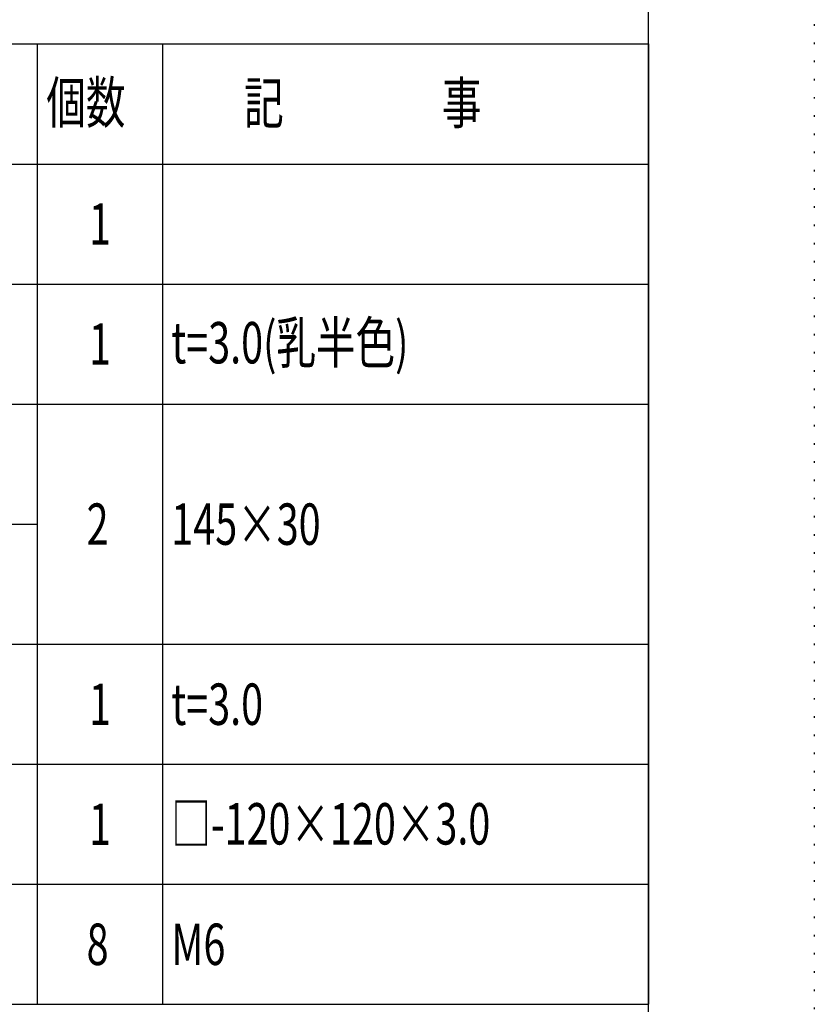
# Model space of a CAD drawing. Extents: x 0 to 420, y 0 to 297.
# Drawn here: x 372 to 420, y 31 to 90 of the extents above; entities that cross this region are included whole.
import ezdxf

# ---------------------------------------------------------------- set-up
doc = ezdxf.new("R2010")
doc.units = 0
doc.linetypes.add('DOT', pattern=[1, 0, -1])
doc.layers.get('0').update_dxf_attribs({"linetype": 'CONTINUOUS'})
doc.layers.add('0___1', color=7, linetype='CONTINUOUS')
doc.styles.get("Standard").update_dxf_attribs({"font": 'txt.shx', "width": 0.7, "bigfont": 'extfont.shx'})

msp = doc.modelspace()

# ---------------------------------------------------------------- linework, layer by layer
at = {"color": 4, "linetype": 'DOT'}
msp.add_line((420, 297), (420, 0), dxfattribs=at)
at = {"color": 4, "linetype": 'CONTINUOUS'}
msp.add_line((410, 10), (410, 287), dxfattribs=at)
at = {"color": 7, "linetype": 'CONTINUOUS'}
for p, q in [((310, 89.003), (410, 89.003)), ((373.086, 89.003), (373.086, 31)), ((380.65, 89.003), (380.65, 31)), ((410, 89.003), (410, 31)), ((310, 81.753), (410, 81.753)), ((310, 74.503), (410, 74.503)), ((310, 67.252), (410, 67.252)), ((354.966, 60.002), (373.086, 60.002)), ((310, 52.751), (410, 52.751)), ((310, 45.501), (410, 45.501)), ((310, 38.25), (410, 38.25)), ((310, 31), (410, 31))]:
    msp.add_line(p, q, dxfattribs=at)

# ---------------------------------------------------------------- texts
at = {"layer": '0___1', "color": 7, "width": 0.7}
for s, p in [('個数', (373.638, 84.217)), ('記\u3000\u3000\u3000\u3000事', (385.579, 84.192)), ('1', (376.215, 76.878)), (' t=3.0(乳半色)', (380.65, 69.71)), ('1', (376.215, 69.627)), ('2', (376.069, 58.752)), (' 145×30', (380.65, 58.752)), ('1', (376.215, 47.876)), (' t=3.0', (380.65, 47.876)), ('1', (376.215, 40.626)), (' □-120×120×3.0', (380.65, 40.651)), ('8', (376.069, 33.375)), (' M6', (380.65, 33.375))]:
    msp.add_text(s, height=2.5, dxfattribs=at).set_placement(p)

doc.saveas('drawing.dxf')
